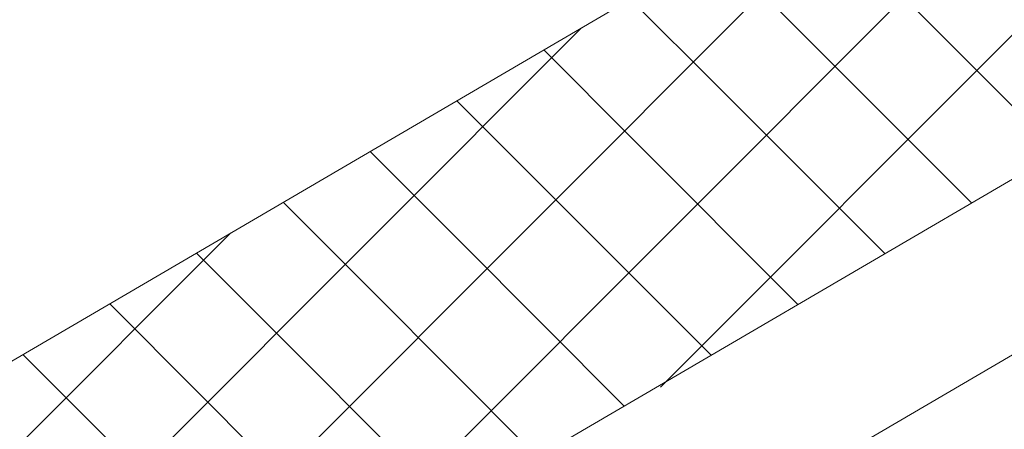
# Model space of a CAD drawing. Units: millimetres. Extents: x 30942 to 36882, y 33140 to 37340.
# Drawn here: x 33462 to 33519, y 34320 to 34344 of the extents above; entities that cross this region are included whole.
import ezdxf

# ---------------------------------------------------------------- set-up
doc = ezdxf.new("R2010")
doc.units = ezdxf.units.MM
doc.layers.add('ВИД', color=253, linetype='Continuous', lineweight=15)

msp = doc.modelspace()

# ---------------------------------------------------------------- linework, layer by layer
at = {"layer": 'ВИД'}
for p, q in [((33142.136, 34137.283, -36.622), (33678.382, 34450.503, -36.622)), ((33147.872, 34117.47, -36.622), (33678.382, 34427.339, -36.622)), ((33150.373, 34108.828, -36.622), (33678.382, 34417.237, -36.622)), ((33499.257, 34322.573, -740860.367), (33554.953, 34378.269, -740860.367)), ((33479.23, 34310.945, -369680.443), (33534.926, 34366.641, -369680.443)), ((33459.203, 34299.317, -369759.263), (33514.898, 34355.013, -369759.263)), ((33507.641, 34342.672, 1460.071), (33502.526, 34347.786, 1460.071)), ((33522.145, 34336.081, 1479.775), (33512.637, 34345.59, 1479.775)), ((33502.645, 34339.754, 1440.366), (33497.53, 34344.868, 1440.366)), ((33439.007, 34287.521, -277028.323), (33494.703, 34343.217, -277028.323)), ((33517.149, 34333.163, 1460.071), (33507.641, 34342.672, 1460.071)), ((33497.649, 34336.836, 1420.661), (33492.535, 34341.95, 1420.661)), ((33512.153, 34330.245, 1440.366), (33502.645, 34339.754, 1440.366)), ((33492.653, 34333.918, 1400.956), (33487.539, 34339.032, 1400.956)), ((33507.158, 34327.327, 1420.661), (33497.649, 34336.836, 1420.661)), ((33487.658, 34331, 1381.251), (33482.543, 34336.114, 1381.251)), ((33502.162, 34324.409, 1400.956), (33492.653, 34333.918, 1400.956)), ((33482.662, 34328.082, 1361.546), (33477.547, 34333.196, 1361.546)), ((33418.811, 34275.725, -184297.382), (33474.507, 34331.42, -184297.382)), ((33497.166, 34321.491, 1381.251), (33487.658, 34331, 1381.251)), ((33477.666, 34325.164, 1341.842), (33472.552, 34330.278, 1341.842)), ((33492.17, 34318.573, 1361.546), (33482.662, 34328.082, 1361.546)), ((33472.67, 34322.246, 1322.137), (33467.556, 34327.36, 1322.137)), ((33487.174, 34315.655, 1341.842), (33477.666, 34325.164, 1341.842)), ((33467.675, 34319.328, 1302.432), (33462.56, 34324.442, 1302.432)), ((33482.179, 34312.737, 1322.137), (33472.67, 34322.246, 1322.137))]:
    msp.add_line(p, q, dxfattribs=at)

doc.saveas('drawing.dxf')
